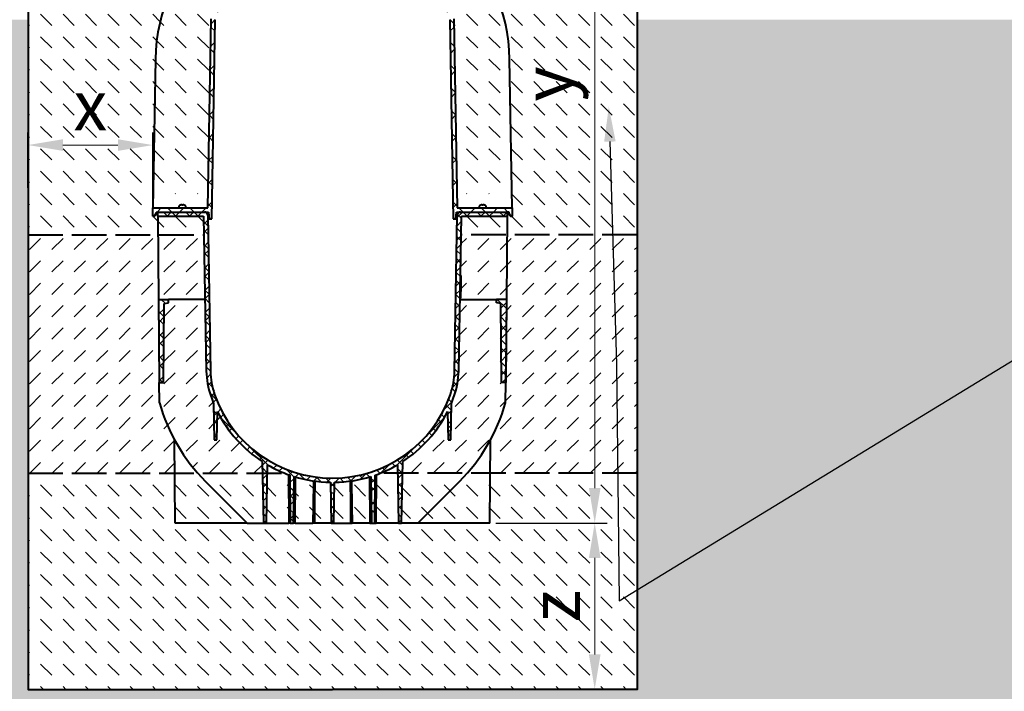
# Model space of a CAD drawing. Units: millimetres. Extents: x 0 to 22668, y 0 to 2520.
# Drawn here: x 1185 to 2368, y 842 to 1650 of the extents above; entities that cross this region are included whole.
import ezdxf
from ezdxf import colors
from ezdxf.entities.mleader import LeaderData, LeaderLine
from ezdxf.math import Vec2, Vec3

# ---------------------------------------------------------------- set-up
doc = ezdxf.new("R2010")
doc.units = ezdxf.units.MM
doc.header["$LTSCALE"] = 0.5
doc.header["$PDSIZE"] = -1
doc.linetypes.add('ACAD_ISO02W100', pattern=[15, 12, -3])
doc.linetypes.add('ACAD_ISO03W100', pattern=[30, 12, -18])
for name, color, linetype, lineweight in [('HAURATON_Construction_Joint', 7, 'ACAD_ISO03W100', 40), ('HAURATON_ConstructionSite_Contour', 7, 'Continuous', 40), ('HAURATON_ConstructionSite_Hatching', 8, 'Continuous', 15), ('HAURATON_Dimensioning', 1, 'Continuous', 20), ('HAURATON_Product_Contour', 7, 'Continuous', 40), ('HAURATON_Product_Hatching', 1, 'Continuous', 15)]:
    doc.layers.add(name, color=color, linetype=linetype, lineweight=lineweight)
doc.layers.add('HAURATON_Text_Macro', color=112, linetype='Continuous')
doc.styles.add('Hauraton_Platzhalter', font='arial.ttf', dxfattribs={"width": 0.948})
doc.styles.get("Standard").update_dxf_attribs({"font": 'arial.ttf'})
doc.dimstyles.new('Bem M1_12_text_5', dxfattribs={"dimscale": 12, "dimtxt": 5, "dimasz": 3.5, "dimexe": 1.25, "dimexo": 0.625, "dimgap": 0.825, "dimtad": 1, "dimtxsty": 'Hauraton_Platzhalter', "dimcen": 3.5, "dimclrd": 256, "dimclrt": 256, "dimazin": 0, "dimtfac": 1, "dimtmove": 0, "dimatfit": 3, "dimfxl": 1, "dimtfillclr": 256, "dimlwd": -1, "dimarcsym": 0})
pattern_1 = [(135, (684.513, 1157.818), (-26.94077, 2e-15), [19.05, -19.05])]

# ---------------------------------------------------------------- blocks, each defined once
blk = doc.blocks.new('*D3')
at = {"layer": 'Defpoints', "color": 0, "transparency": 16777216}
for p in [(1749.7, 1044.5), (1560.7, 844.5), (1875.9, 844.5)]:
    blk.add_point(p, dxfattribs=at)
at = {"layer": 'HAURATON_Dimensioning', "color": 0, "lineweight": -2, "transparency": 16777216}
for p, q in [((1757.2, 1044.5), (1890.9, 1044.5)), ((1568.2, 844.5), (1890.9, 844.5))]:
    blk.add_line(p, q, dxfattribs=at)
at = {"layer": 'HAURATON_Dimensioning', "transparency": 16777216}
blk.add_line((1875.9, 1002.5), (1875.9, 886.5), dxfattribs=at)
for points in [[(1868.9, 1002.5), (1882.9, 1002.5), (1875.9, 1044.5)], [(1868.9, 886.5), (1882.9, 886.5), (1875.9, 844.5)]]:
    blk.add_solid(points, dxfattribs=at)
at = {"layer": 'HAURATON_Dimensioning', "transparency": 16777216, "insert": (1836, 944.5), "char_height": 60, "attachment_point": 5, "rotation": 90, "style": 'Hauraton_Platzhalter'}
blk.add_mtext('z', dxfattribs=at)
blk = doc.blocks.new('*D4')
at = {"layer": 'Defpoints', "color": 0, "transparency": 16777216}
for p in [(1194.7, 1499), (1194.7, 1440.2), (1344.7, 1423.5)]:
    blk.add_point(p, dxfattribs=at)
at = {"layer": 'HAURATON_Dimensioning', "color": 0, "lineweight": -2, "transparency": 16777216}
for p, q in [((1194.7, 1447.7), (1194.7, 1514)), ((1344.7, 1431), (1344.7, 1514))]:
    blk.add_line(p, q, dxfattribs=at)
at = {"layer": 'HAURATON_Dimensioning', "transparency": 16777216}
blk.add_line((1302.7, 1499), (1236.7, 1499), dxfattribs=at)
for points in [[(1236.7, 1506), (1236.7, 1492), (1194.7, 1499)], [(1302.7, 1506), (1302.7, 1492), (1344.7, 1499)]]:
    blk.add_solid(points, dxfattribs=at)
at = {"layer": 'HAURATON_Dimensioning', "transparency": 16777216, "insert": (1269.7, 1538.9), "char_height": 60, "attachment_point": 5, "style": 'Hauraton_Platzhalter', "bg_fill": 3, "box_fill_scale": 1.1, "bg_fill_color": 256, "bg_fill_true_color": 13158600, "bg_fill_transparency": 0}
blk.add_mtext('x', dxfattribs=at)
blk = doc.blocks.new('*D5')
at = {"layer": 'Defpoints', "color": 0, "transparency": 16777216}
for p in [(1591, 2100.4), (1875.9, 2100.4), (1749.7, 1044.5)]:
    blk.add_point(p, dxfattribs=at)
at = {"layer": 'HAURATON_Dimensioning', "color": 0, "lineweight": -2, "transparency": 16777216}
for p, q in [((1598.5, 2100.4), (1890.9, 2100.4)), ((1757.2, 1044.5), (1890.9, 1044.5))]:
    blk.add_line(p, q, dxfattribs=at)
at = {"layer": 'HAURATON_Dimensioning', "transparency": 16777216}
blk.add_line((1875.9, 1086.5), (1875.9, 2058.4), dxfattribs=at)
for points in [[(1868.9, 2058.4), (1882.9, 2058.4), (1875.9, 2100.4)], [(1868.9, 1086.5), (1882.9, 1086.5), (1875.9, 1044.5)]]:
    blk.add_solid(points, dxfattribs=at)
at = {"layer": 'HAURATON_Dimensioning', "transparency": 16777216, "insert": (1827.1, 1572.5), "char_height": 60, "attachment_point": 5, "rotation": 90, "style": 'Hauraton_Platzhalter', "bg_fill": 3, "box_fill_scale": 1.1, "bg_fill_color": 256, "bg_fill_true_color": 13158600, "bg_fill_transparency": 0}
blk.add_mtext('y', dxfattribs=at)

msp = doc.modelspace()

# ---------------------------------------------------------------- hatches: boundary and pattern name
at = {"layer": 'HAURATON_ConstructionSite_Hatching'}
h = msp.add_hatch(dxfattribs=at)
h.set_pattern_fill('DASH', color=256, scale=6, angle=135)
h.set_pattern_definition(pattern_1)
edge = h.paths.add_edge_path()
edge.add_arc((1560.726, 1598.495), 212.913, 114.332378, 132.602004, ccw=False)
edge.add_line((1472.999, 1792.495), (1458.726, 1792.495))
edge.add_line((1458.726, 1792.495), (1458.726, 1795.495))
edge.add_line((1458.726, 1795.495), (1490.619, 1796.052))
edge.add_line((1490.619, 1796.052), (1488.176, 1798.495))
edge.add_line((1488.176, 1798.495), (1498.276, 1798.495))
edge.add_line((1498.276, 1798.495), (1495.925, 1796.144))
edge.add_line((1495.925, 1796.144), (1502.671, 1796.262))
edge.add_line((1502.671, 1796.262), (1502.673, 1807.294))
edge.add_line((1502.673, 1807.294), (1518.673, 1823.294))
edge.add_line((1518.673, 1823.294), (1523.419, 1822.996))
edge.add_line((1523.419, 1822.996), (1525.769, 1860.443))
edge.add_line((1525.769, 1860.443), (1194.726, 1860.443))
edge.add_line((1194.726, 1860.443), (1194.726, 1391.25))
edge.add_line((1194.726, 1391.25), (1350.92, 1391.25))
edge.add_line((1350.92, 1391.25), (1350.726, 1413.495))
edge.add_line((1350.726, 1413.495), (1350.726, 1418.495))
edge.add_line((1350.726, 1418.495), (1348.726, 1418.495))
edge.add_line((1348.726, 1418.495), (1348.528, 1416.234))
edge.add_arc((1345.539, 1416.495), 3, 270, 355, ccw=False)
edge.add_line((1345.539, 1413.495), (1344.726, 1413.495))
edge.add_line((1344.726, 1413.495), (1344.726, 1423.495))
edge.add_line((1344.726, 1423.495), (1347.845, 1602.211))
edge.add_arc((1560.726, 1598.495), 212.913, 132.602004, 179, ccw=False)
edge = h.paths.add_edge_path()
edge.add_line((1926.726, 1860.443), (1595.632, 1861.23))
edge.add_line((1595.632, 1861.23), (1598.225, 1823.316))
edge.add_line((1598.225, 1823.316), (1602.778, 1823.294))
edge.add_line((1602.778, 1823.294), (1618.778, 1807.294))
edge.add_line((1618.778, 1807.294), (1618.78, 1796.262))
edge.add_line((1618.78, 1796.262), (1625.526, 1796.144))
edge.add_line((1625.526, 1796.144), (1623.176, 1798.495))
edge.add_line((1623.176, 1798.495), (1633.276, 1798.495))
edge.add_line((1633.276, 1798.495), (1630.832, 1796.052))
edge.add_line((1630.832, 1796.052), (1662.726, 1795.495))
edge.add_line((1662.726, 1795.495), (1662.726, 1792.495))
edge.add_line((1662.726, 1792.495), (1648.452, 1792.495))
edge.add_arc((1560.726, 1598.495), 212.913, 47.397996, 65.667622, ccw=False)
edge.add_arc((1560.726, 1598.495), 212.913, 1, 47.397996, ccw=False)
edge.add_line((1773.606, 1602.211), (1776.726, 1423.495))
edge.add_line((1776.726, 1423.495), (1776.726, 1413.495))
edge.add_line((1776.726, 1413.495), (1775.912, 1413.495))
edge.add_arc((1775.912, 1416.495), 3, 185, 270, ccw=False)
edge.add_line((1772.923, 1416.234), (1772.726, 1418.495))
edge.add_line((1772.726, 1418.495), (1770.726, 1418.495))
edge.add_line((1770.726, 1418.495), (1770.726, 1413.495))
edge.add_line((1770.726, 1413.495), (1770.531, 1391.25))
edge.add_line((1770.531, 1391.25), (1926.726, 1391.25))
edge.add_line((1926.726, 1391.25), (1926.726, 1860.443))
h.paths.add_polyline_path([(1405.812, 1413.495), (1350.726, 1413.495), (1350.92, 1391.25), (1406.2, 1391.25)], flags=17)
h.paths.add_polyline_path([(1770.726, 1413.495), (1715.639, 1413.495), (1715.251, 1391.25), (1770.531, 1391.25)], flags=17)
h = msp.add_hatch(dxfattribs=at)
h.set_pattern_fill('DASH', color=256, scale=6, angle=135)
h.set_pattern_definition(pattern_1)
h.paths.add_polyline_path([(1414.78, 1650.696), (1416.604, 1755.215, 0.20526141), (1347.845, 1602.211), (1345.018, 1440.23), (1411.106, 1440.23)])
h.paths.add_polyline_path([(1489.726, 1792.495), (1472.999, 1792.495, 0.07988557), (1416.604, 1755.215), (1414.78, 1650.696, -0.18918639), (1489.233, 1736.022)])
h.paths.add_polyline_path([(1704.847, 1755.215, 0.07988557), (1648.452, 1792.495), (1631.726, 1792.495), (1632.218, 1736.022, -0.18918639), (1706.671, 1650.696)])
h.paths.add_polyline_path([(1704.847, 1755.215), (1706.671, 1650.696), (1710.345, 1440.23), (1776.433, 1440.23), (1773.606, 1602.211, 0.20526141)])
h = msp.add_hatch(dxfattribs=at)
h.set_pattern_fill('AR-CONC', color=256, scale=0.3, angle=90)
h.set_pattern_definition([(140, (684.513, 1157.818), (4.7817, 54.6554), [5.715, -62.865]), (85, (684.513, 1157.82), (-57.317, -10.573), [4.572, -50.2922]), (190.4514, (684.91, 1162.37), (-52.5353, 44.0824), [4.857, -53.427]), (136.1842, (669.27, 1157.82), (12.6127, 81.3237), [8.5725, -94.2975]), (186.6356, (670.32, 1164.595), (-74.2278, 71.2212), [7.2855, -80.1407]), (81.184, (669.27, 1157.82), (-74.228, 71.2212), [6.858, -75.438]), (111, (673.083, 1165.438), (30.6796, 45.4843), [5.715, -62.865]), (56, (673.083, 1165.44), (-55.2564, 18.5406), [4.572, -50.292]), (161.4514, (675.64, 1169.23), (-24.5768, 64.0249), [4.857, -53.427]), (127.5, (684.513, 1157.818), (-25.36651, 0.92658), [0, -49.6824, 0, -51.054, 0, -50.4825]), (97.5, (684.513, 1157.818), (-30.05417, 20.0459), [0, -29.1084, 0, -48.5394, 0, -19.2405]), (57.5, (684.513, 1140.825), (1.71862, 40.67718), [0, -19.05, 0, -59.436, 0, -78.867]), (47.5, (684.513, 1133.205), (-7.62795, 44.43875), [0, -24.765, 0, -39.4716, 0, -56.007])])
h.paths.add_polyline_path([(1194.726, 1650), (568.726, 1650), (568.726, 744.491), (1560.726, 744.491), (1560.726, 844.491), (1194.726, 844.491)])
h.paths.add_polyline_path([(2552.726, 1650), (1926.726, 1650), (1926.726, 844.491), (1560.726, 844.491), (1560.726, 744.491), (2552.726, 744.491)])
h = msp.add_hatch(dxfattribs=at)
h.set_pattern_fill('DASH', color=256, scale=6, angle=45)
h.set_pattern_definition([(45, (684.513, 1157.818), (0, 26.94077), [19.05, -19.05])])
h.paths.add_polyline_path([(1351.598, 1313.495), (1350.92, 1391.25), (1194.726, 1391.25), (1194.726, 1104.495), (1371.202, 1104.495), (1370.853, 1144.495, -0.05590204), (1352.682, 1189.252), (1352.471, 1213.495)])
h.paths.add_polyline_path([(1406.2, 1391.25), (1350.92, 1391.25), (1351.598, 1313.495), (1363.596, 1313.495), (1407.558, 1313.495)])
h.paths.add_polyline_path([(1407.558, 1313.495), (1363.596, 1313.495), (1363.596, 1309.495), (1358.296, 1308.495), (1357.606, 1229.501), (1409.024, 1229.501)])
h.paths.add_polyline_path([(1417.826, 1188.457, -0.01582181), (1414.315, 1197.614, -0.07941963), (1409.065, 1227.141), (1409.024, 1229.501), (1357.606, 1229.501), (1357.466, 1213.495), (1352.471, 1213.495), (1352.682, 1189.252, 0.11274601), (1398.821, 1104.495), (1476.568, 1104.495), (1476.324, 1118.49, -0.13229723), (1422.451, 1178.458), (1421.858, 1144.495), (1418.593, 1144.495)])
h.paths.add_polyline_path([(1768.769, 1189.252), (1768.98, 1213.495), (1763.985, 1213.495), (1763.845, 1229.501), (1712.427, 1229.501), (1712.386, 1227.141, -0.07941963), (1707.136, 1197.614, -0.01582181), (1703.626, 1188.457), (1702.858, 1144.495), (1699.593, 1144.495), (1699, 1178.458, -0.13229723), (1645.127, 1118.49), (1644.883, 1104.495), (1722.63, 1104.495, 0.11274601)])
h.paths.add_polyline_path([(1763.156, 1308.495), (1757.856, 1309.495), (1757.856, 1313.495), (1713.893, 1313.495), (1712.427, 1229.501), (1763.845, 1229.501)])
h.paths.add_polyline_path([(1770.531, 1391.25), (1715.251, 1391.25), (1714.393, 1342.106), (1715.093, 1342.106), (1715.023, 1338.108), (1714.989, 1336.165), (1714.983, 1335.821), (1714.961, 1334.524), (1714.938, 1333.227), (1714.919, 1332.165), (1714.913, 1331.822), (1714.891, 1330.524), (1714.868, 1329.228), (1714.85, 1328.166), (1714.821, 1326.525), (1714.798, 1325.229), (1714.78, 1324.166), (1714.751, 1322.526), (1714.728, 1321.229), (1714.618, 1314.91), (1714.582, 1313.495), (1757.856, 1313.495), (1769.853, 1313.495)])
h.paths.add_polyline_path([(1926.726, 1391.25), (1770.531, 1391.25), (1769.853, 1313.495), (1768.98, 1213.495), (1768.769, 1189.252, -0.05590204), (1750.598, 1144.495), (1750.249, 1104.495), (1926.726, 1104.495)])
h = msp.add_hatch(dxfattribs=at)
h.set_pattern_fill('DASH', color=256, scale=6, angle=135)
h.set_pattern_definition(pattern_1)
h.paths.add_polyline_path([(1926.726, 1104.495), (1750.249, 1104.495), (1749.726, 1044.495), (1663.226, 1044.495), (1643.836, 1044.495), (1640.126, 1044.495), (1613.226, 1044.495), (1611.476, 1044.495), (1607.476, 1044.495), (1605.726, 1044.495), (1584.242, 1044.495), (1582.263, 1044.495), (1562.371, 1044.495), (1559.081, 1044.495), (1539.188, 1044.495), (1537.209, 1044.495), (1515.726, 1044.495), (1513.976, 1044.495), (1509.976, 1044.495), (1508.226, 1044.495), (1481.326, 1044.495), (1477.616, 1044.495), (1458.226, 1044.495), (1371.726, 1044.495), (1371.202, 1104.495), (1194.726, 1104.495), (1194.726, 844.491), (1560.726, 844.491), (1926.726, 844.491)])
h.paths.add_polyline_path([(1408.071, 1094.65, -0.01558882), (1398.821, 1104.495), (1371.202, 1104.495), (1371.726, 1044.495), (1458.226, 1044.495)])
h.paths.add_polyline_path([(1476.568, 1104.495), (1398.821, 1104.495, 0.01558882), (1408.071, 1094.65), (1458.226, 1044.495), (1477.616, 1044.495)])
h.paths.add_polyline_path([(1507.716, 1102.841, -0.00749229), (1503.376, 1104.495), (1482.373, 1104.495), (1481.326, 1044.495), (1508.226, 1044.495)])
h.paths.add_polyline_path([(1537.826, 1095.196, -0.03577023), (1516.21, 1100.025), (1515.726, 1044.495), (1537.209, 1044.495), (1537.458, 1064.941)], flags=17)
h.paths.add_polyline_path([(1558.225, 1093.515, -0.03064865), (1539.297, 1094.983), (1539.239, 1068.32), (1539.188, 1044.495), (1559.081, 1044.495)], flags=17)
h.paths.add_polyline_path([(1582.154, 1094.983, -0.03064865), (1563.226, 1093.515), (1562.371, 1044.495), (1582.263, 1044.495), (1582.212, 1068.32)], flags=17)
h.paths.add_polyline_path([(1605.241, 1100.025, -0.03577023), (1583.625, 1095.196), (1583.993, 1064.941), (1584.242, 1044.495), (1605.726, 1044.495)], flags=17)
h.paths.add_polyline_path([(1639.078, 1104.495), (1618.075, 1104.495, -0.00749229), (1613.735, 1102.841), (1613.226, 1044.495), (1640.126, 1044.495)])
h.paths.add_polyline_path([(1713.38, 1094.65, 0.01558882), (1722.63, 1104.495), (1644.883, 1104.495), (1643.836, 1044.495), (1663.226, 1044.495)])
h.paths.add_polyline_path([(1750.249, 1104.495), (1722.63, 1104.495, -0.01558882), (1713.38, 1094.65), (1663.226, 1044.495), (1749.726, 1044.495)])
at = {"layer": 'HAURATON_Product_Hatching'}
h = msp.add_hatch(dxfattribs=at)
h.set_pattern_fill('ANSI37', color=256, scale=6, angle=90)
h.set_pattern_definition([(135, (432.675, 1157.818), (-13.47038, -13.47038), []), (225, (432.675, 1157.818), (13.47038, -13.47038), [])])
h.paths.add_polyline_path([(1410.794, 1414.565, 0.4091108), (1406.795, 1418.495), (1350.726, 1418.495), (1350.726, 1413.495), (1405.812, 1413.495), (1409.065, 1227.141, 0.07941963), (1414.315, 1197.614, 0.01582181), (1417.826, 1188.457), (1418.593, 1144.495), (1421.858, 1144.495), (1422.451, 1178.458, 0.13229723), (1476.324, 1118.49), (1477.616, 1044.495), (1481.326, 1044.495), (1482.55, 1114.653, 0.04794295), (1509.472, 1102.214), (1509.976, 1044.495), (1513.976, 1044.495), (1514.465, 1100.559, 0.07185854), (1558.225, 1093.515), (1559.081, 1044.495), (1560.726, 1044.495), (1560.726, 1098.495, -0.31931613), (1419.038, 1199.255, -0.07941963), (1414.064, 1227.228)])
h.paths.add_polyline_path([(1699, 1178.458), (1699.593, 1144.495), (1702.858, 1144.495), (1703.626, 1188.457, 0.01582181), (1707.136, 1197.614, 0.07941963), (1712.386, 1227.141), (1715.639, 1413.495), (1770.726, 1413.495), (1770.726, 1418.495), (1714.656, 1418.495, 0.4091108), (1710.657, 1414.565), (1707.387, 1227.228, -0.07941963), (1702.413, 1199.255, -0.31931613), (1560.726, 1098.495), (1560.726, 1044.495), (1562.371, 1044.495), (1563.226, 1093.515, 0.07185854), (1606.986, 1100.559), (1607.476, 1044.495), (1611.476, 1044.495), (1611.979, 1102.214, 0.04794295), (1638.901, 1114.653), (1640.126, 1044.495), (1643.836, 1044.495), (1645.127, 1118.49, 0.13229723)])
h.paths.add_polyline_path([(1769.853, 1313.495), (1757.856, 1313.495), (1757.856, 1309.495), (1763.156, 1308.495), (1763.985, 1213.495), (1768.98, 1213.495)], flags=17)
h.paths.add_polyline_path([(1358.296, 1308.495), (1363.596, 1309.495), (1363.596, 1313.495), (1351.598, 1313.495), (1352.471, 1213.495), (1357.466, 1213.495)], flags=17)

# ---------------------------------------------------------------- linework, layer by layer
at = {"layer": 'HAURATON_Construction_Joint', "linetype": 'ACAD_ISO02W100', "ltscale": 7}
for p, q in [((1194.726, 1391.25), (1406.2, 1391.25)), ((1194.726, 1104.495), (1503.376, 1104.495))]:
    msp.add_line(p, q, dxfattribs=at)
at = {"layer": 'HAURATON_ConstructionSite_Contour'}
msp.add_lwpolyline([(1537.376, 2093.548), (1530.481, 2100.443), (1199.726, 2100), (1194.726, 2095), (1194.726, 1860.443), (1194.726, 844.491), (1560.726, 844.491)], dxfattribs=at)
at = {"layer": 'HAURATON_Product_Contour'}
for p, q in [((1410.814, 1423.495), (1414.78, 1650.696)), ((1415.588, 1410.495), (1419.764, 1649.779)), ((1375.875, 1425.295), (1375.875, 1423.995)), ((1375.875, 1425.295), (1375.875, 1423.995)), ((1378.043, 1426.915), (1377.989, 1426.915)), ((1378.043, 1426.915), (1377.989, 1426.915)), ((1378.811, 1426.995), (1378.043, 1426.915)), ((1378.811, 1426.995), (1378.043, 1426.915)), ((1379.725, 1426.995), (1378.811, 1426.995)), ((1379.725, 1426.995), (1378.811, 1426.995)), ((1379.739, 1426.915), (1379.725, 1426.995)), ((1379.739, 1426.915), (1379.725, 1426.995)), ((1380.711, 1426.915), (1379.739, 1426.915)), ((1380.711, 1426.915), (1379.739, 1426.915)), ((1380.725, 1426.995), (1380.711, 1426.915)), ((1380.725, 1426.995), (1380.711, 1426.915)), ((1381.639, 1426.995), (1380.725, 1426.995)), ((1381.639, 1426.995), (1380.725, 1426.995)), ((1382.408, 1426.915), (1381.639, 1426.995)), ((1382.408, 1426.915), (1381.639, 1426.995)), ((1382.461, 1426.915), (1382.408, 1426.915)), ((1382.461, 1426.915), (1382.408, 1426.915)), ((1384.575, 1423.995), (1384.575, 1425.295)), ((1384.575, 1423.995), (1384.575, 1425.295)), ((1344.725, 1413.495), (1345.539, 1413.495)), ((1344.725, 1413.495), (1345.539, 1413.495)), ((1350.725, 1418.495), (1406.794, 1418.495)), ((1350.725, 1413.495), (1350.725, 1418.495)), ((1350.725, 1418.495), (1406.794, 1418.495)), ((1350.725, 1413.495), (1350.725, 1418.495)), ((1350.725, 1413.495), (1405.812, 1413.495)), ((1350.725, 1413.495), (1351.598, 1313.495)), ((1350.725, 1413.495), (1405.812, 1413.495)), ((1350.725, 1413.495), (1351.598, 1313.495)), ((1405.812, 1413.495), (1409.065, 1227.141)), ((1405.812, 1413.495), (1409.065, 1227.141)), ((1410.794, 1414.565), (1414.064, 1227.229)), ((1410.794, 1414.565), (1414.064, 1227.229)), ((1411.725, 1418.495), (1412.425, 1410.495)), ((1411.725, 1418.495), (1412.425, 1410.495)), ((1412.425, 1410.495), (1415.588, 1410.495)), ((1412.425, 1410.495), (1415.588, 1410.495)), ((1351.598, 1313.495), (1352.471, 1213.495)), ((1351.598, 1313.495), (1363.595, 1313.495)), ((1351.598, 1313.495), (1352.471, 1213.495)), ((1351.598, 1313.495), (1363.595, 1313.495)), ((1357.466, 1213.495), (1358.295, 1308.495)), ((1357.466, 1213.495), (1358.295, 1308.495)), ((1358.295, 1308.495), (1363.595, 1309.495)), ((1358.295, 1308.495), (1363.595, 1309.495)), ((1363.595, 1309.495), (1363.595, 1313.495)), ((1407.557, 1313.495), (1363.595, 1313.495)), ((1363.595, 1309.495), (1363.595, 1313.495)), ((1407.557, 1313.495), (1363.595, 1313.495)), ((1352.682, 1189.252), (1352.471, 1213.495)), ((1352.471, 1213.495), (1357.466, 1213.495)), ((1352.471, 1213.495), (1357.466, 1213.495)), ((1352.682, 1189.252), (1352.471, 1213.495)), ((1417.825, 1188.457), (1418.593, 1144.495)), ((1417.825, 1188.457), (1418.593, 1144.495)), ((1421.858, 1144.495), (1422.451, 1178.458)), ((1421.858, 1144.495), (1422.451, 1178.458)), ((1371.725, 1044.495), (1370.853, 1144.495)), ((1371.725, 1044.495), (1370.853, 1144.495)), ((1418.593, 1144.495), (1421.858, 1144.495)), ((1418.593, 1144.495), (1421.858, 1144.495)), ((1476.324, 1118.49), (1477.615, 1044.495)), ((1476.324, 1118.49), (1477.615, 1044.495)), ((1481.325, 1044.495), (1482.55, 1114.654)), ((1481.325, 1044.495), (1482.55, 1114.654)), ((1507.716, 1102.823), (1508.225, 1044.495)), ((1507.716, 1102.823), (1508.225, 1044.495)), ((1509.472, 1102.215), (1509.975, 1044.495)), ((1509.472, 1102.215), (1509.975, 1044.495)), ((1458.225, 1044.495), (1408.071, 1094.65)), ((1458.225, 1044.495), (1408.071, 1094.65)), ((1513.975, 1044.495), (1514.464, 1100.56)), ((1513.975, 1044.495), (1514.464, 1100.56)), ((1515.725, 1044.495), (1516.21, 1100.025)), ((1515.725, 1044.495), (1516.21, 1100.025)), ((1558.225, 1093.515), (1559.08, 1044.495)), ((1558.225, 1093.515), (1559.08, 1044.495)), ((1562.37, 1044.495), (1563.226, 1093.515)), ((1562.37, 1044.495), (1563.226, 1093.515)), ((1458.225, 1044.495), (1371.725, 1044.495)), ((1458.225, 1044.495), (1371.725, 1044.495)), ((1458.225, 1044.495), (1477.615, 1044.495)), ((1458.225, 1044.495), (1477.615, 1044.495)), ((1477.615, 1044.495), (1481.325, 1044.495)), ((1477.615, 1044.495), (1481.325, 1044.495)), ((1481.325, 1044.495), (1508.225, 1044.495)), ((1481.325, 1044.495), (1508.225, 1044.495)), ((1509.975, 1044.495), (1508.225, 1044.495)), ((1509.975, 1044.495), (1508.225, 1044.495)), ((1509.975, 1044.495), (1513.975, 1044.495)), ((1509.975, 1044.495), (1513.975, 1044.495)), ((1515.725, 1044.495), (1513.975, 1044.495)), ((1515.725, 1044.495), (1513.975, 1044.495)), ((1515.725, 1044.495), (1537.209, 1044.495)), ((1515.725, 1044.495), (1537.209, 1044.495)), ((1539.187, 1044.495), (1537.209, 1044.495)), ((1539.187, 1044.495), (1537.209, 1044.495)), ((1559.08, 1044.495), (1539.187, 1044.495)), ((1559.08, 1044.495), (1539.187, 1044.495)), ((1559.08, 1044.495), (1562.37, 1044.495)), ((1559.08, 1044.495), (1562.37, 1044.495)), ((1562.37, 1044.495), (1582.263, 1044.495)), ((1562.37, 1044.495), (1582.263, 1044.495)), ((1582.263, 1044.495), (1584.242, 1044.495)), ((1582.263, 1044.495), (1584.242, 1044.495))]:
    msp.add_line(p, q, dxfattribs=at)
at = {"layer": 'HAURATON_Product_Contour', "flags": 128}
for points in [[(1537.826, 1095.196), (1537.457, 1064.941), (1537.209, 1044.495)], [(1537.826, 1095.196), (1537.457, 1064.941), (1537.209, 1044.495)], [(1539.297, 1094.984), (1539.239, 1068.32), (1539.187, 1044.495)], [(1539.297, 1094.984), (1539.239, 1068.32), (1539.187, 1044.495)], [(1582.153, 1094.984), (1582.212, 1068.32), (1582.263, 1044.495)], [(1582.153, 1094.984), (1582.212, 1068.32), (1582.263, 1044.495)], [(1583.624, 1095.196), (1583.993, 1064.941), (1584.242, 1044.495)], [(1583.624, 1095.196), (1583.993, 1064.941), (1584.242, 1044.495)]]:
    msp.add_lwpolyline(points, dxfattribs=at)
at = {"layer": 'HAURATON_Product_Contour'}
for centre, radius, start, end in [((1560.725, 1598.495), 212.913, 132.602004, 179), ((1376.375, 1425.295), 0.5, 144.129636, 180), ((1376.375, 1425.295), 0.5, 144.129636, 180), ((1376.375, 1423.995), 0.5, 180, 270), ((1376.375, 1423.995), 0.5, 180, 270), ((1378.725, 1423.595), 3.4, 102.498247, 144.129636), ((1378.725, 1423.595), 3.4, 102.498247, 144.129636), ((1381.725, 1423.595), 3.4, 35.870364, 77.501753), ((1381.725, 1423.595), 3.4, 35.870364, 77.501753), ((1384.075, 1423.995), 0.5, 270, 0), ((1384.075, 1423.995), 0.5, 270, 0), ((1384.075, 1425.295), 0.5, 0, 35.870364), ((1384.075, 1425.295), 0.5, 0, 35.870364), ((1345.539, 1416.495), 3, 270, 355), ((1345.539, 1416.495), 3, 270, 355), ((1406.794, 1414.495), 4, 1, 90), ((1406.794, 1414.495), 4, 1, 90), ((1504.05, 1228.799), 95, 181, 199.163514), ((1504.05, 1228.799), 95, 181, 199.163514), ((1504.05, 1228.799), 90, 181, 199.163514), ((1504.05, 1228.799), 90, 181, 199.163514), ((1560.725, 1248.495), 155, 199.163514, 202.789303), ((1560.725, 1248.495), 155, 199.163514, 202.789303), ((1561.301, 1247.88), 216.7, 195.696774, 225), ((1561.301, 1247.88), 216.7, 195.696774, 225), ((1560.725, 1248.495), 155, 206.862467, 237.007699), ((1560.725, 1248.495), 155, 206.862467, 237.007699), ((1560.725, 1248.495), 155, 239.711302, 250.690609), ((1560.725, 1248.495), 155, 239.711302, 250.690609), ((1560.725, 1248.495), 155, 252.635089, 269.075594), ((1560.725, 1248.495), 155, 252.635089, 269.075594)]:
    msp.add_arc(centre, radius, start, end, dxfattribs=at)

# ---------------------------------------------------------------- dimensions: what is measured, and where the dimension line sits
at = {"layer": 'HAURATON_Dimensioning'}
dim = msp.add_linear_dim(base=(1875.869, 844.491), p1=(1749.726, 1044.495), p2=(1560.726, 844.491), angle=90, text='z', dimstyle='Bem M1_12_text_5', dxfattribs=at)
dim.commit()
dim.dimension.update_dxf_attribs({"geometry": '*D3', "text_midpoint": (1835.969, 944.493)})

# ---------------------------------------------------------------- next in the draw order: dimensions: what is measured, and where the dimension line sits
dim = msp.add_linear_dim(base=(1875.869, 2100.443), p1=(1749.726, 1044.495), p2=(1590.971, 2100.443), angle=90, text='y', dimstyle='Bem M1_12_text_5', override={"dimtfill": 1}, dxfattribs=at)
dim.commit()
dim.dimension.update_dxf_attribs({"geometry": '*D5', "text_midpoint": (1827.149, 1572.469)})
dim = msp.add_linear_dim(base=(1194.726, 1499.024), p1=(1344.726, 1423.495), p2=(1194.726, 1440.23), text='x', dimstyle='Bem M1_12_text_5', override={"dimtfill": 1}, dxfattribs=at)
dim.commit()
dim.dimension.update_dxf_attribs({"geometry": '*D4', "text_midpoint": (1269.726, 1538.924)})

# ---------------------------------------------------------------- next in the draw order: hatches: boundary and pattern name
at = {"layer": 'HAURATON_Product_Hatching'}
h = msp.add_hatch(dxfattribs=at)
h.set_pattern_fill('ANSI37', color=256, scale=6)
h.set_pattern_definition([(45, (442.676, 1157.818), (-13.47038, 13.47038), []), (135, (442.676, 1157.818), (-13.47038, -13.47038), [])])
h.paths.add_polyline_path([(1522.313, 1790.513, 0.41165989), (1520.313, 1792.495), (1489.725, 1792.495), (1489.232, 1736.023, 0.18918639), (1414.78, 1650.696), (1410.814, 1423.495), (1344.725, 1423.495), (1344.725, 1413.608, 0.47021767), (1348.527, 1416.234), (1348.725, 1418.495), (1411.725, 1418.495), (1412.425, 1410.495), (1415.588, 1410.495), (1419.764, 1649.779, -0.24623205), (1522.722, 1743.601)])
h.paths.add_polyline_path([(1631.725, 1792.495), (1601.138, 1792.495, 0.41421356), (1599.138, 1790.495), (1599.138, 1790.489), (1598.729, 1743.601, -0.24623205), (1701.686, 1649.779), (1705.863, 1410.495), (1709.025, 1410.495), (1709.725, 1418.495), (1772.725, 1418.495), (1772.923, 1416.234, 0.47021767), (1776.725, 1413.608), (1776.725, 1423.495), (1710.637, 1423.495), (1706.671, 1650.696, 0.18918639), (1632.218, 1736.023)])
h = msp.add_hatch(dxfattribs=at)
h.set_pattern_fill('ANSI37', color=256, scale=6, angle=90)
h.set_pattern_definition([(135, (442.676, 1157.818), (-13.47038, -13.47038), []), (225, (442.676, 1157.818), (13.47038, -13.47038), [])])
h.paths.add_polyline_path([(1410.794, 1414.565, 0.4091108), (1406.794, 1418.495), (1350.725, 1418.495), (1350.725, 1413.495), (1405.812, 1413.495), (1409.065, 1227.141, 0.07941963), (1414.314, 1197.614, 0.01582181), (1417.825, 1188.457), (1418.593, 1144.495), (1421.858, 1144.495), (1422.451, 1178.458, 0.13229723), (1476.324, 1118.49), (1477.615, 1044.495), (1481.325, 1044.495), (1482.55, 1114.654, 0.04794295), (1509.472, 1102.215), (1509.975, 1044.495), (1513.975, 1044.495), (1514.464, 1100.56, 0.07185854), (1558.225, 1093.515), (1559.08, 1044.495), (1560.725, 1044.495), (1560.725, 1098.495, -0.31931613), (1419.037, 1199.256, -0.07941963), (1414.064, 1227.229)])
h.paths.add_polyline_path([(1699, 1178.458), (1699.593, 1144.495), (1702.858, 1144.495), (1703.625, 1188.457, 0.01582181), (1707.136, 1197.614, 0.07941963), (1712.386, 1227.141), (1715.639, 1413.495), (1770.725, 1413.495), (1770.725, 1418.495), (1714.656, 1418.495, 0.4091108), (1710.657, 1414.565), (1707.387, 1227.229, -0.07941963), (1702.413, 1199.256, -0.31931613), (1560.725, 1098.495), (1560.725, 1044.495), (1562.37, 1044.495), (1563.226, 1093.515, 0.07185854), (1606.986, 1100.56), (1607.475, 1044.495), (1611.475, 1044.495), (1611.979, 1102.215, 0.04794295), (1638.901, 1114.654), (1640.125, 1044.495), (1643.835, 1044.495), (1645.127, 1118.49, 0.13229723)])
h.paths.add_polyline_path([(1769.853, 1313.495), (1757.855, 1313.495), (1757.855, 1309.495), (1763.155, 1308.495), (1763.984, 1213.495), (1768.98, 1213.495)], flags=17)
h.paths.add_polyline_path([(1358.295, 1308.495), (1363.595, 1309.495), (1363.595, 1313.495), (1351.598, 1313.495), (1352.471, 1213.495), (1357.466, 1213.495)], flags=17)
h = msp.add_hatch(dxfattribs=at)
h.set_pattern_fill('ANSI37', color=256, scale=6, angle=90)
h.set_pattern_definition([(135, (432.675, 1157.818), (-13.47038, -13.47038), []), (225, (432.675, 1157.818), (13.47038, -13.47038), [])])
h.paths.add_polyline_path([(1410.794, 1414.565, 0.4091108), (1406.794, 1418.495), (1350.725, 1418.495), (1350.725, 1413.495), (1405.812, 1413.495), (1409.065, 1227.141, 0.07941963), (1414.314, 1197.614, 0.01582181), (1417.825, 1188.457), (1418.593, 1144.495), (1421.858, 1144.495), (1422.451, 1178.458, 0.13229723), (1476.324, 1118.49), (1477.615, 1044.495), (1481.325, 1044.495), (1482.55, 1114.654, 0.04794295), (1509.472, 1102.215), (1509.975, 1044.495), (1513.975, 1044.495), (1514.464, 1100.56, 0.07185854), (1558.225, 1093.515), (1559.08, 1044.495), (1560.725, 1044.495), (1560.725, 1098.495, -0.31931613), (1419.037, 1199.256, -0.07941963), (1414.064, 1227.229)])
h.paths.add_polyline_path([(1699, 1178.458), (1699.593, 1144.495), (1702.858, 1144.495), (1703.625, 1188.457, 0.01582181), (1707.136, 1197.614, 0.07941963), (1712.386, 1227.141), (1715.639, 1413.495), (1770.725, 1413.495), (1770.725, 1418.495), (1714.656, 1418.495, 0.4091108), (1710.657, 1414.565), (1707.387, 1227.229, -0.07941963), (1702.413, 1199.256, -0.31931613), (1560.725, 1098.495), (1560.725, 1044.495), (1562.37, 1044.495), (1563.226, 1093.515, 0.07185854), (1606.986, 1100.56), (1607.475, 1044.495), (1611.475, 1044.495), (1611.979, 1102.215, 0.04794295), (1638.901, 1114.654), (1640.125, 1044.495), (1643.835, 1044.495), (1645.127, 1118.49, 0.13229723)])
h.paths.add_polyline_path([(1769.853, 1313.495), (1757.855, 1313.495), (1757.855, 1309.495), (1763.155, 1308.495), (1763.984, 1213.495), (1768.98, 1213.495)], flags=17)
h.paths.add_polyline_path([(1358.295, 1308.495), (1363.595, 1309.495), (1363.595, 1313.495), (1351.598, 1313.495), (1352.471, 1213.495), (1357.466, 1213.495)], flags=17)

# ---------------------------------------------------------------- next in the draw order: linework, layer by layer
at = {"layer": 'HAURATON_Construction_Joint', "linetype": 'ACAD_ISO02W100', "ltscale": 7}
for p, q in [((1926.726, 1391.25), (1715.251, 1391.25)), ((1926.726, 1104.495), (1618.075, 1104.495))]:
    msp.add_line(p, q, dxfattribs=at)
at = {"layer": 'HAURATON_ConstructionSite_Contour'}
msp.add_lwpolyline([(1584.075, 2093.548), (1590.971, 2100.443), (1921.726, 2100.443), (1926.726, 2095), (1926.726, 1860.443), (1926.726, 844.491), (1560.726, 844.491)], dxfattribs=at)
at = {"layer": 'HAURATON_Product_Contour'}
for p, q in [((1701.686, 1649.779), (1705.863, 1410.495)), ((1706.671, 1650.696), (1710.637, 1423.495)), ((1347.845, 1602.211), (1344.725, 1423.495)), ((1344.725, 1423.495), (1410.814, 1423.495)), ((1344.725, 1413.495), (1344.725, 1423.495)), ((1344.725, 1423.495), (1410.814, 1423.495)), ((1344.725, 1413.495), (1344.725, 1423.495)), ((1710.637, 1423.495), (1776.725, 1423.495)), ((1710.637, 1423.495), (1776.725, 1423.495)), ((1736.875, 1425.295), (1736.875, 1423.995)), ((1736.875, 1425.295), (1736.875, 1423.995)), ((1739.043, 1426.915), (1738.989, 1426.915)), ((1739.043, 1426.915), (1738.989, 1426.915)), ((1739.811, 1426.995), (1739.043, 1426.915)), ((1739.811, 1426.995), (1739.043, 1426.915)), ((1740.725, 1426.995), (1739.811, 1426.995)), ((1740.725, 1426.995), (1739.811, 1426.995)), ((1740.739, 1426.915), (1740.725, 1426.995)), ((1740.739, 1426.915), (1740.725, 1426.995)), ((1741.711, 1426.915), (1740.739, 1426.915)), ((1741.711, 1426.915), (1740.739, 1426.915)), ((1741.725, 1426.995), (1741.711, 1426.915)), ((1741.725, 1426.995), (1741.711, 1426.915)), ((1742.639, 1426.995), (1741.725, 1426.995)), ((1742.639, 1426.995), (1741.725, 1426.995)), ((1743.408, 1426.915), (1742.639, 1426.995)), ((1743.408, 1426.915), (1742.639, 1426.995)), ((1743.461, 1426.915), (1743.408, 1426.915)), ((1743.461, 1426.915), (1743.408, 1426.915)), ((1745.575, 1423.995), (1745.575, 1425.295)), ((1745.575, 1423.995), (1745.575, 1425.295)), ((1776.725, 1423.495), (1776.725, 1413.495)), ((1348.527, 1416.234), (1348.725, 1418.495)), ((1348.527, 1416.234), (1348.725, 1418.495)), ((1348.725, 1418.495), (1411.725, 1418.495)), ((1348.725, 1418.495), (1411.725, 1418.495)), ((1705.863, 1410.495), (1709.025, 1410.495)), ((1705.863, 1410.495), (1709.025, 1410.495)), ((1707.387, 1227.229), (1710.657, 1414.565)), ((1707.387, 1227.229), (1710.657, 1414.565)), ((1709.025, 1410.495), (1709.725, 1418.495)), ((1709.025, 1410.495), (1709.725, 1418.495)), ((1709.725, 1418.495), (1770.725, 1418.495)), ((1709.725, 1418.495), (1772.725, 1418.495)), ((1712.386, 1227.141), (1715.639, 1413.495)), ((1712.386, 1227.141), (1715.639, 1413.495)), ((1714.656, 1418.495), (1770.725, 1418.495)), ((1714.656, 1418.495), (1770.725, 1418.495)), ((1715.639, 1413.495), (1770.725, 1413.495)), ((1715.639, 1413.495), (1770.725, 1413.495)), ((1770.725, 1413.495), (1769.853, 1313.495)), ((1770.725, 1418.495), (1770.725, 1413.495)), ((1772.725, 1418.495), (1772.923, 1416.234)), ((1775.912, 1413.495), (1776.725, 1413.495)), ((1715.02, 1338.108), (1714.323, 1338.108)), ((1715.02, 1338.108), (1714.323, 1338.108)), ((1715.093, 1342.106), (1714.393, 1342.106)), ((1715.093, 1342.106), (1714.393, 1342.106)), ((1715.023, 1338.108), (1714.989, 1336.165)), ((1715.023, 1338.108), (1714.989, 1336.165)), ((1715.093, 1342.106), (1715.023, 1338.108)), ((1715.093, 1342.106), (1715.023, 1338.108)), ((1714.821, 1326.525), (1714.121, 1326.525)), ((1714.821, 1326.525), (1714.121, 1326.525)), ((1714.843, 1327.823), (1714.143, 1327.823)), ((1714.843, 1327.823), (1714.143, 1327.823)), ((1714.849, 1328.166), (1714.149, 1328.166)), ((1714.849, 1328.166), (1714.149, 1328.166)), ((1714.171, 1329.228), (1714.871, 1329.228)), ((1714.171, 1329.228), (1714.871, 1329.228)), ((1714.89, 1330.525), (1714.19, 1330.525)), ((1714.89, 1330.525), (1714.19, 1330.525)), ((1714.913, 1331.822), (1714.213, 1331.822)), ((1714.913, 1331.822), (1714.213, 1331.822)), ((1714.919, 1332.166), (1714.219, 1332.166)), ((1714.919, 1332.166), (1714.219, 1332.166)), ((1714.24, 1333.228), (1714.94, 1333.228)), ((1714.24, 1333.228), (1714.94, 1333.228)), ((1714.96, 1334.524), (1714.26, 1334.524)), ((1714.96, 1334.524), (1714.26, 1334.524)), ((1714.983, 1335.822), (1714.283, 1335.822)), ((1714.983, 1335.822), (1714.283, 1335.822)), ((1714.989, 1336.165), (1714.289, 1336.165)), ((1714.989, 1336.165), (1714.289, 1336.165)), ((1714.821, 1326.525), (1714.798, 1325.229)), ((1714.821, 1326.525), (1714.798, 1325.229)), ((1714.843, 1327.823), (1714.821, 1326.525)), ((1714.843, 1327.823), (1714.821, 1326.525)), ((1714.849, 1328.166), (1714.843, 1327.823)), ((1714.849, 1328.166), (1714.843, 1327.823)), ((1714.868, 1329.228), (1714.849, 1328.166)), ((1714.868, 1329.228), (1714.849, 1328.166)), ((1714.89, 1330.525), (1714.868, 1329.228)), ((1714.89, 1330.525), (1714.868, 1329.228)), ((1714.913, 1331.822), (1714.89, 1330.525)), ((1714.913, 1331.822), (1714.89, 1330.525)), ((1714.919, 1332.166), (1714.913, 1331.822)), ((1714.919, 1332.166), (1714.913, 1331.822)), ((1714.938, 1333.228), (1714.919, 1332.166)), ((1714.938, 1333.228), (1714.919, 1332.166)), ((1714.96, 1334.524), (1714.938, 1333.228)), ((1714.96, 1334.524), (1714.938, 1333.228)), ((1714.983, 1335.822), (1714.96, 1334.524)), ((1714.983, 1335.822), (1714.96, 1334.524)), ((1714.989, 1336.165), (1714.983, 1335.822)), ((1714.989, 1336.165), (1714.983, 1335.822)), ((1714.618, 1314.91), (1713.918, 1314.91)), ((1714.618, 1314.91), (1713.918, 1314.91)), ((1714.031, 1321.23), (1714.731, 1321.23)), ((1714.031, 1321.23), (1714.031, 1321.23)), ((1714.031, 1321.23), (1714.731, 1321.23)), ((1714.031, 1321.23), (1714.031, 1321.23)), ((1714.751, 1322.526), (1714.051, 1322.526)), ((1714.751, 1322.526), (1714.051, 1322.526)), ((1714.773, 1323.823), (1714.073, 1323.823)), ((1714.773, 1323.823), (1714.073, 1323.823)), ((1714.779, 1324.167), (1714.079, 1324.167)), ((1714.779, 1324.167), (1714.079, 1324.167)), ((1714.101, 1325.229), (1714.801, 1325.229)), ((1714.101, 1325.229), (1714.801, 1325.229)), ((1714.728, 1321.23), (1714.618, 1314.91)), ((1714.728, 1321.23), (1714.618, 1314.91)), ((1714.751, 1322.526), (1714.728, 1321.23)), ((1714.751, 1322.526), (1714.728, 1321.23)), ((1714.773, 1323.823), (1714.751, 1322.526)), ((1714.773, 1323.823), (1714.751, 1322.526)), ((1714.779, 1324.167), (1714.773, 1323.823)), ((1714.779, 1324.167), (1714.773, 1323.823)), ((1714.798, 1325.229), (1714.779, 1324.167)), ((1714.798, 1325.229), (1714.779, 1324.167)), ((1713.893, 1313.495), (1757.855, 1313.495)), ((1713.893, 1313.495), (1757.855, 1313.495)), ((1757.855, 1309.495), (1757.855, 1313.495)), ((1769.853, 1313.495), (1757.855, 1313.495)), ((1757.855, 1309.495), (1757.855, 1313.495)), ((1769.853, 1313.495), (1757.855, 1313.495)), ((1763.155, 1308.495), (1757.855, 1309.495)), ((1763.155, 1308.495), (1757.855, 1309.495)), ((1763.984, 1213.495), (1763.155, 1308.495)), ((1763.984, 1213.495), (1763.155, 1308.495)), ((1769.853, 1313.495), (1768.98, 1213.495)), ((1768.98, 1213.495), (1769.12, 1229.501)), ((1768.98, 1213.495), (1763.984, 1213.495)), ((1768.98, 1213.495), (1763.984, 1213.495)), ((1768.768, 1189.252), (1768.98, 1213.495)), ((1768.768, 1189.252), (1768.98, 1213.495)), ((1702.858, 1144.495), (1703.625, 1188.457)), ((1702.858, 1144.495), (1703.625, 1188.457)), ((1699, 1178.458), (1699.593, 1144.495)), ((1699, 1178.458), (1699.593, 1144.495)), ((1699.593, 1144.495), (1702.858, 1144.495)), ((1699.593, 1144.495), (1702.858, 1144.495)), ((1749.725, 1044.495), (1750.598, 1144.495)), ((1749.725, 1044.495), (1750.598, 1144.495)), ((1638.901, 1114.654), (1640.125, 1044.495)), ((1638.901, 1114.654), (1640.125, 1044.495)), ((1643.835, 1044.495), (1645.127, 1118.49)), ((1643.835, 1044.495), (1645.127, 1118.49)), ((1611.475, 1044.495), (1611.979, 1102.215)), ((1611.475, 1044.495), (1611.979, 1102.215)), ((1613.225, 1044.495), (1613.734, 1102.823)), ((1613.225, 1044.495), (1613.734, 1102.823)), ((1605.241, 1100.025), (1605.725, 1044.495)), ((1605.241, 1100.025), (1605.725, 1044.495)), ((1606.986, 1100.56), (1607.475, 1044.495)), ((1606.986, 1100.56), (1607.475, 1044.495)), ((1663.225, 1044.495), (1713.38, 1094.65)), ((1663.225, 1044.495), (1713.38, 1094.65)), ((1605.725, 1044.495), (1584.242, 1044.495)), ((1605.725, 1044.495), (1584.242, 1044.495)), ((1605.725, 1044.495), (1607.475, 1044.495)), ((1605.725, 1044.495), (1607.475, 1044.495)), ((1607.475, 1044.495), (1611.475, 1044.495)), ((1607.475, 1044.495), (1611.475, 1044.495)), ((1611.475, 1044.495), (1613.225, 1044.495)), ((1611.475, 1044.495), (1613.225, 1044.495)), ((1640.125, 1044.495), (1613.225, 1044.495)), ((1640.125, 1044.495), (1613.225, 1044.495)), ((1640.125, 1044.495), (1643.835, 1044.495)), ((1640.125, 1044.495), (1643.835, 1044.495)), ((1663.225, 1044.495), (1643.835, 1044.495)), ((1663.225, 1044.495), (1643.835, 1044.495)), ((1749.725, 1044.495), (1663.225, 1044.495)), ((1749.725, 1044.495), (1663.225, 1044.495))]:
    msp.add_line(p, q, dxfattribs=at)
for points in [[(1776.725, 1423.495), (1773.606, 1602.211, 0.20526141), (1704.846, 1755.215, 0.07988557), (1648.452, 1792.495)], [(1776.725, 1423.495), (1776.725, 1413.495), (1775.912, 1413.495, -0.38887873), (1772.923, 1416.234), (1772.725, 1418.495), (1770.725, 1418.495), (1770.725, 1413.495), (1769.853, 1313.495), (1769.12, 1229.501)]]:
    msp.add_lwpolyline(points, format="xyb", dxfattribs=at)
for centre, radius, start, end in [((1737.375, 1425.295), 0.5, 144.129636, 180), ((1737.375, 1425.295), 0.5, 144.129636, 180), ((1737.375, 1423.995), 0.5, 180, 270), ((1737.375, 1423.995), 0.5, 180, 270), ((1739.725, 1423.595), 3.4, 102.498247, 144.129636), ((1739.725, 1423.595), 3.4, 102.498247, 144.129636), ((1742.725, 1423.595), 3.4, 35.870364, 77.501753), ((1742.725, 1423.595), 3.4, 35.870364, 77.501753), ((1745.075, 1423.995), 0.5, 270, 0), ((1745.075, 1423.995), 0.5, 270, 0), ((1745.075, 1425.295), 0.5, 0, 35.870364), ((1745.075, 1425.295), 0.5, 0, 35.870364), ((1714.656, 1414.495), 4, 90, 179), ((1714.656, 1414.495), 4, 90, 179), ((1775.912, 1416.495), 3, 185, 270), ((1617.4, 1228.799), 90, 340.836486, 359), ((1617.4, 1228.799), 90, 340.836486, 359), ((1617.4, 1228.799), 95, 340.836486, 359), ((1617.4, 1228.799), 95, 340.836486, 359), ((1560.725, 1248.495), 150, 199.163514, 340.836486), ((1560.725, 1248.495), 150, 199.163514, 340.836486), ((1560.725, 1248.495), 155, 337.210697, 340.836486), ((1560.725, 1248.495), 155, 337.210697, 340.836486), ((1560.15, 1247.88), 216.7, 315, 344.303226), ((1560.15, 1247.88), 216.7, 315, 344.303226), ((1560.725, 1248.495), 155, 302.992301, 333.137533), ((1560.725, 1248.495), 155, 302.992301, 333.137533), ((1560.725, 1248.495), 155, 289.309391, 300.288698), ((1560.725, 1248.495), 155, 289.309391, 300.288698), ((1560.725, 1248.495), 155, 270.924406, 287.364911), ((1560.725, 1248.495), 155, 270.924406, 287.364911)]:
    msp.add_arc(centre, radius, start, end, dxfattribs=at)

# ---------------------------------------------------------------- next in the draw order: leaders
at = {"layer": 'HAURATON_Text_Macro'}
ml = msp.add_multileader_mtext('Standard', dxfattribs=at)
ml.set_content('\\A1;Breng beton laagsgewijs aan en neem passende maatregelen om opdrijven te voorkomen.', color=256)
ml.set_leader_properties()
ml.build(insert=Vec2(0, 0))
ml.multileader.update_dxf_attribs({"dogleg_length": 2, "arrow_head_size": 42, "scale": 12})
ctx = ml.context
ctx.base_point, ctx.scale, ctx.char_height, ctx.arrow_head_size, ctx.landing_gap_size, ctx.plane_origin = Vec3(2663.562, 1399.959), 12, 36, 42, 24, Vec3(2367.32, 1395.304)
notes = []
notes.append((ctx, [(0, (1, 1, 0), (2639.562, 1399.959), (1, 0), 24, [(2, [(1892.858, 1545.151), (1902.222, 1235.472), (1905.363, 950.834)], 0, [])])]))
ctx.mtext.insert, ctx.mtext.width, ctx.mtext.flow_direction = Vec3(2687.562, 1423.251), 822.77196, 5
for ctx, leaders in notes:
    for number, flags, end, landing, length, lines in leaders:
        leader = LeaderData()
        leader.index, (leader.has_last_leader_line, leader.has_dogleg_vector, leader.attachment_direction) = number, flags
        leader.last_leader_point, leader.dogleg_vector, leader.dogleg_length = Vec3(end), Vec3(landing), length
        for number, points, colour, breaks in lines:
            line = LeaderLine()
            line.index, line.vertices, line.color, line.breaks = number, Vec3.list(points), colors.encode_raw_color(colour), breaks
            leader.lines.append(line)
        ctx.leaders.append(leader)

doc.saveas('drawing.dxf')
